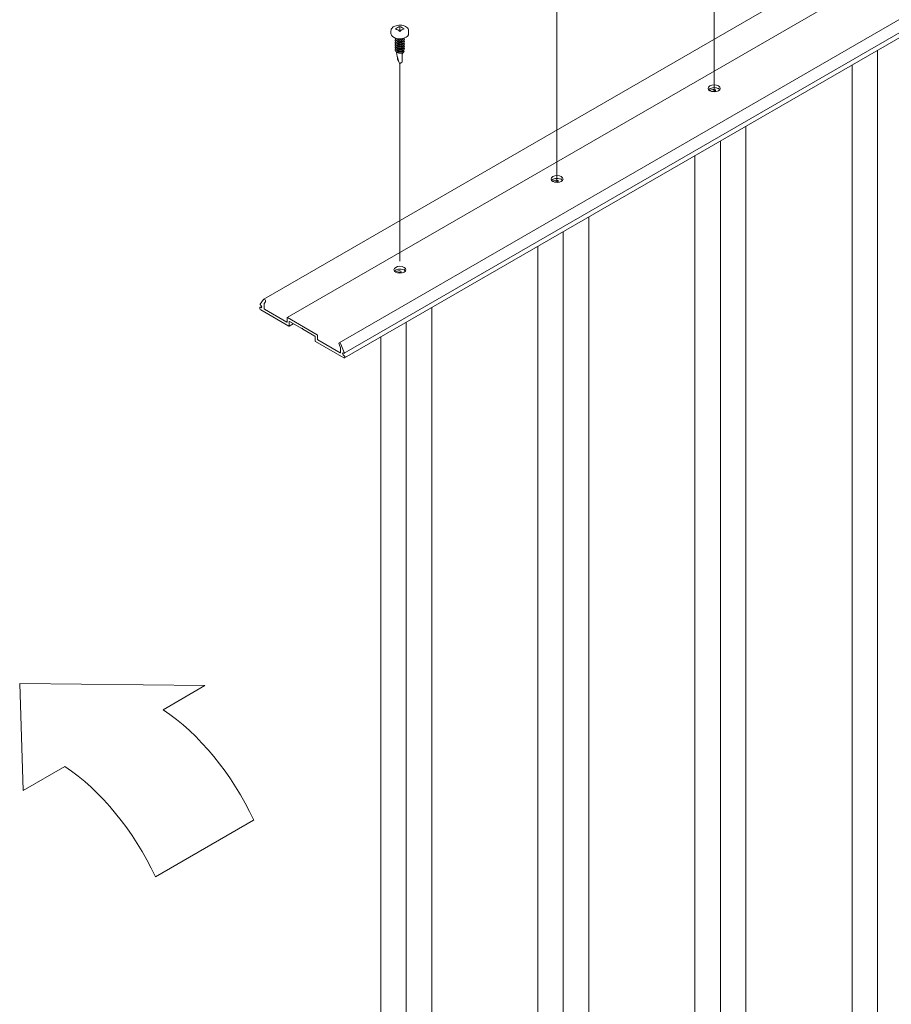
# Model space of a CAD drawing. Units: inches. Extents: x 1038 to 1472, y 750 to 1086.
# Drawn here: x 1114 to 1137, y 994 to 1020 of the extents above; entities that cross this region are included whole.
import ezdxf

# ---------------------------------------------------------------- set-up
doc = ezdxf.new("R2010")
doc.units = ezdxf.units.IN
doc.header["$MEASUREMENT"] = 0
doc.layers.add('Detail', color=2, linetype='Continuous')

msp = doc.modelspace()

# ---------------------------------------------------------------- linework, layer by layer
at = {"layer": 'Detail', "color": 7, "lineweight": 0, "extrusion": (0, 0.816497, 0.57735)}
for p, q in [((1159.77102, 1032.64705), (1122.64791, 1011.21401)), ((1159.89775, 1032.37534), (1122.77464, 1010.9423)), ((1159.90801, 1032.25653), (1122.7849, 1010.82349)), ((1144.43789, 1026.06362), (1120.68277, 1012.34859)), ((1144.6004, 1025.32731), (1121.29398, 1011.87134)), ((1124.22291, 1019.35535), (1124.22291, 1019.44765)), ((1123.99353, 1019.25788), (1123.99353, 1019.33686)), ((1124.22291, 1019.35535), (1124.19553, 1019.33955)), ((1124.25029, 1019.33955), (1124.22291, 1019.35535)), ((1124.45228, 1019.25788), (1124.45228, 1019.33686)), ((1124.31103, 1019.12668), (1124.31103, 1019.13534)), ((1124.31103, 1019.06544), (1124.31103, 1019.07411)), ((1124.31103, 1019.0042), (1124.31103, 1019.01287)), ((1124.31103, 1018.94297), (1124.31103, 1018.95163)), ((1124.13478, 1018.77849), (1124.13478, 1018.78432)), ((1124.1606, 1018.65868), (1124.1606, 1018.58877)), ((1124.28522, 1018.73711), (1124.28522, 1018.51682)), ((1124.29927, 1018.80003), (1124.32522, 1018.77725)), ((1124.31103, 1018.88173), (1124.31103, 1018.8904)), ((1124.31103, 1018.81736), (1124.31103, 1018.82916)), ((1136.65329, 987.16709), (1136.65329, 1018.83041)), ((1124.1606, 1018.58877), (1124.19302, 1018.53864)), ((1135.99037, 987.50373), (1135.99037, 1018.44768)), ((1132.43454, 1017.74751), (1132.43454, 1017.78651)), ((1132.51229, 1017.8439), (1132.49814, 1017.83573)), ((1133.22824, 985.18964), (1133.22824, 1016.85296)), ((1132.56532, 984.80691), (1132.56532, 1016.47023)), ((1131.90241, 985.14354), (1131.90241, 1016.08749)), ((1128.34658, 1015.38732), (1128.34658, 1015.42632)), ((1128.42433, 1015.48372), (1128.41018, 1015.47555)), ((1129.14028, 982.82946), (1129.14028, 1014.49277)), ((1128.47736, 982.44672), (1128.47736, 1014.11004)), ((1127.81445, 982.78336), (1127.81445, 1013.72731)), ((1124.25861, 1013.02714), (1124.25861, 1013.06614)), ((1124.33637, 1013.12353), (1124.32222, 1013.11536)), ((1120.5921, 1012.22174), (1120.67816, 1012.34418)), ((1120.72562, 1012.28514), (1120.69109, 1012.23602)), ((1120.6309, 1012.16395), (1120.58454, 1012.13718)), ((1120.59091, 1012.21391), (1120.59091, 1012.21733)), ((1120.60329, 1012.13532), (1120.61124, 1012.13073)), ((1121.33779, 1011.65001), (1120.60329, 1012.07408)), ((1120.61124, 1012.18686), (1120.60417, 1012.19094)), ((1120.68991, 1012.2316), (1120.68991, 1012.10572)), ((1120.69875, 1012.09041), (1121.28255, 1011.75335)), ((1125.05231, 980.46927), (1125.05231, 1012.13259)), ((1121.29139, 1011.75845), (1121.29139, 1011.86562)), ((1121.30023, 1011.87072), (1122.06921, 1011.42675)), ((1121.34663, 1011.76228), (1121.34663, 1011.65512)), ((1121.67146, 1011.58495), (1121.35547, 1011.76738)), ((1124.3894, 980.08654), (1124.3894, 1011.74985)), ((1121.45194, 1011.71169), (1121.34404, 1011.64939)), ((1121.68472, 1011.5926), (1121.67146, 1011.58495)), ((1121.69798, 1011.56964), (1121.68472, 1011.5926)), ((1122.01397, 1011.3872), (1121.69798, 1011.56964)), ((1122.0228, 1011.26473), (1122.0228, 1011.37189)), ((1122.76615, 1010.82535), (1122.03164, 1011.24942)), ((1122.07805, 1011.41144), (1122.07805, 1011.30428)), ((1122.08689, 1011.28897), (1122.67069, 1010.95191)), ((1123.72649, 980.42317), (1123.72649, 1011.36712)), ((1122.67835, 1011.08868), (1122.64382, 1011.17767)), ((1122.67953, 1010.95701), (1122.67953, 1011.0829)), ((1122.69128, 1011.18191), (1122.77734, 1010.96009)), ((1122.76527, 1010.94323), (1122.7582, 1010.94732)), ((1122.7582, 1010.89118), (1122.76615, 1010.88659)), ((1122.77852, 1010.95431), (1122.77852, 1010.95089))]:
    msp.add_line(p, q, dxfattribs=at)
at = {"layer": 'Detail', "color": 7, "lineweight": 0, "extrusion": (0.707107, -0.408248, 0.57735)}
for p, q in [((1132.39883, 1021.17155, 78.75857), (1132.39883, 1017.74562, 76.33608)), ((1128.31087, 1019.83198, 82.81807), (1128.31087, 1015.38544, 79.67388)), ((1124.22291, 1018.49242, 86.87756), (1124.22291, 1013.33822, 83.23299))]:
    msp.add_line(p, q, dxfattribs=at)
at = {"layer": 'Detail', "color": 7, "lineweight": 0, "extrusion": (-8.65956e-17, -0.816497, -0.57735)}
for points, elevation in [([(1115.50629, -499.87062), (1114.41958, -498.78391), (1114.33263, -503.60137), (1119.1501, -503.51442), (1118.06338, -502.42771)], -871.5189), ([(1120.42023, -500.07086), (1119.14168, -498.79232), (1117.86314, -497.51378)], -869.66893)]:
    msp.add_lwpolyline(points, dxfattribs=dict(at, elevation=elevation))
at = {"layer": 'Detail', "color": 7, "lineweight": 0, "extrusion": (-0.707107, -0.408248, 0.57735)}
for elevation in [-1145.86024, -1142.24397]:
    msp.add_lwpolyline([(-304.77412, 925.12348, 0.21943932), (-308.43909, 924.07476)], format="xyb", dxfattribs=dict(at, elevation=elevation))
at = {"layer": 'Detail', "color": 7, "lineweight": 0}
for centre, major_axis, start_param, end_param in [((1124.16767, 1019.00397), (0.25518, 0.44198), 0.78539816, 0.939083), ((1124.16767, 1019.00397), (0.25518, 0.44198), 0.63171332, 0.78539816), ((1124.27815, 1019.00397), (0.25518, -0.44198), 2.20250965, 2.50987933), ((1124.22291, 1019.25788), (-0.22937, 0), 0, 2.35619449), ((1124.16767, 1018.94018), (-0.25518, 0.44198), 5.3441023, 5.65147198), ((1124.27815, 1018.94018), (-0.25518, -0.44198), 3.92699082, 4.08067566), ((1124.27815, 1018.94018), (-0.25518, -0.44198), 3.77330598, 3.92699082), ((1124.22291, 1019.25788), (-0.22937, 0), 2.35619449, 3.14159265), ((1132.40257, 1017.76437), (-0.15625, 0), 4.05425645, 5.87605069), ((1132.39883, 1017.70696), (-0.17224, 0), 4.70326985, 5.46797571), ((1132.39883, 1017.70696), (-0.10335, 0), 4.70326985, 5.36816799), ((1132.40009, 1017.78651), (0.03445, 0), 4.70326985, 7.8448625), ((1132.40257, 1017.77879), (-0.11049, 0.19137), 4.59906897, 4.7193114), ((1132.40257, 1017.76437), (0.15625, 0), 0.40713462, 0.67207815), ((1128.31461, 1015.40418), (-0.15625, 0), 4.05425645, 5.87605069), ((1128.31087, 1015.34677), (-0.17224, 0), 4.70326985, 5.46797571), ((1128.31087, 1015.34677), (-0.10335, 0), 4.70326985, 5.36816799), ((1128.31213, 1015.42632), (0.03445, 0), 4.70326985, 7.8448625), ((1128.31461, 1015.41861), (-0.11049, 0.19137), 4.59906897, 4.7193114), ((1128.31461, 1015.40418), (0.15625, 0), 0.40713462, 0.67207815), ((1124.22665, 1013.04399), (-0.15625, 0), 4.05425645, 5.87605069), ((1124.22291, 1012.98658), (-0.17224, 0), 4.70326985, 5.46797571), ((1124.22291, 1012.98658), (-0.10335, 0), 4.70326985, 5.36816799), ((1124.22417, 1013.06614), (0.03445, 0), 4.70326985, 7.8448625), ((1124.22665, 1013.05842), (-0.11049, 0.19137), 4.59906897, 4.7193114), ((1124.22665, 1013.04399), (0.15625, 0), 0.40713462, 0.67207815), ((1120.70215, 1012.31503), (0.01938, -0.03356), 0.24317734, 3.42201409), ((1120.60329, 1012.1047), (-0.01875, 0.03248), 5.49778714, 8.6393798), ((1120.59975, 1012.21222), (-0.00625, 0.01083), 0.26179939, 0.78539816), ((1120.60417, 1012.20625), (-0.00938, 0.01624), 0.78539816, 2.35619449), ((1120.61124, 1012.15879), (-0.01719, 0.02977), 2.35619449, 5.49778714), ((1120.69875, 1012.2265), (-0.00625, 0.01083), 0.26179939, 0.78539816), ((1120.69875, 1012.10062), (0.00625, -0.01083), 3.92699082, 5.49778714), ((1121.28255, 1011.76356), (0.00625, -0.01083), 5.49778714, 7.06858347), ((1121.30023, 1011.86052), (-0.00625, 0.01083), 5.49778714, 7.06858347), ((1121.35547, 1011.75718), (-0.00625, 0.01083), 5.49778714, 7.06858347), ((1121.33779, 1011.66022), (0.00625, -0.01083), 5.49778714, 7.06858347), ((1122.01397, 1011.377), (-0.00625, 0.01083), 3.92699082, 5.49778714), ((1122.03164, 1011.25963), (-0.00625, 0.01083), 0.78539816, 2.35619449), ((1122.06921, 1011.41655), (0.00625, -0.01083), 0.78539816, 2.35619449), ((1122.08689, 1011.29918), (0.00625, -0.01083), 3.92699082, 5.49778714), ((1122.66729, 1011.18045), (-0.01938, 0.03356), 4.43196754, 7.6108043), ((1122.67069, 1011.088), (-0.00625, 0.01083), 3.92699082, 4.45058959), ((1122.67069, 1010.96212), (0.00625, -0.01083), 5.49778714, 7.06858347), ((1122.7582, 1010.91925), (-0.01719, 0.02977), 5.49778714, 8.6393798), ((1122.76527, 1010.95854), (0.00938, -0.01624), 5.49778714, 7.06858347), ((1122.76615, 1010.85597), (0.01875, -0.03248), 5.49778714, 8.6393798), ((1122.76969, 1010.95941), (0.00625, -0.01083), 0.78539816, 1.30899694)]:
    msp.add_ellipse(centre, major_axis=major_axis, ratio=0.57735027, start_param=start_param, end_param=end_param, dxfattribs=at)
for centre in [(1132.40257, 1017.83581), (1128.31461, 1015.47562), (1124.22665, 1013.11544)]:
    msp.add_ellipse(centre, major_axis=(0.15625, 0), ratio=0.57735027, dxfattribs=at)
for points, knots in [([(1123.99353, 1019.33686), (1123.99353, 1019.3453), (1123.9947, 1019.35374), (1123.99919, 1019.37012), (1124.00251, 1019.37805), (1124.01099, 1019.39312), (1124.01614, 1019.40026), (1124.02799, 1019.41368), (1124.03467, 1019.41995), (1124.04935, 1019.43162), (1124.05735, 1019.43701), (1124.06589, 1019.44194)], [3.926990817, 3.926990817, 3.926990817, 3.926990817, 4.08407045, 4.08407045, 4.241150082, 4.241150082, 4.398229715, 4.398229715, 4.555309348, 4.555309348, 4.71238898, 4.71238898, 4.71238898, 4.71238898]), ([(1124.06589, 1019.44194), (1124.0843, 1019.45257), (1124.10529, 1019.46109), (1124.15034, 1019.47357), (1124.17438, 1019.47753), (1124.22312, 1019.48064), (1124.24779, 1019.47983), (1124.29559, 1019.47353), (1124.3187, 1019.46803), (1124.36132, 1019.45262), (1124.3808, 1019.44267), (1124.41382, 1019.41875), (1124.42747, 1019.40478), (1124.44574, 1019.37475), (1124.45106, 1019.35896), (1124.45222, 1019.34083), (1124.45228, 1019.33885), (1124.45228, 1019.33686)], [4.71238898, 4.71238898, 4.71238898, 4.71238898, 5.05055822, 5.05055822, 5.38756905, 5.38756905, 5.72227698, 5.72227698, 6.05749482, 6.05749482, 6.39552929, 6.39552929, 6.73083955, 6.73083955, 7.0316186, 7.0316186, 7.06858347, 7.06858347, 7.06858347, 7.06858347]), ([(1124.21319, 1018.48372), (1124.20059, 1018.51165), (1124.19144, 1018.54289), (1124.1657, 1018.63418), (1124.15006, 1018.69725), (1124.13971, 1018.76674)], [0, 0, 0, 0, 0.098038949, 0.098038949, 0.274234289, 0.274234289, 0.274234289, 0.274234289]), ([(1124.29523, 1018.74431), (1124.2924, 1018.73331), (1124.28942, 1018.72195), (1124.28599, 1018.709), (1124.28561, 1018.70756), (1124.28522, 1018.70612)], [0.0530045312, 0.0530045312, 0.0530045312, 0.0530045312, 0.0904548204, 0.0904548204, 0.0951282073, 0.0951282073, 0.0951282073, 0.0951282073]), ([(1124.29928, 1018.80002), (1124.30392, 1018.80307), (1124.30718, 1018.8064), (1124.31039, 1018.8124), (1124.31104, 1018.81488), (1124.31104, 1018.81736)], [0.000001614707, 0.000001614707, 0.000001614707, 0.000001614707, 0.000571638615, 0.000571638615, 0.000953812353, 0.000953812353, 0.000953812353, 0.000953812353]), ([(1124.32519, 1018.77721), (1124.33803, 1018.7911), (1124.33834, 1018.80705), (1124.3246, 1018.82407), (1124.32015, 1018.82788), (1124.31484, 1018.83124)], [0.000004845, 0.000004845, 0.000004845, 0.000004845, 0.125, 0.125, 0.165401789, 0.165401789, 0.165401789, 0.165401789]), ([(1124.21319, 1018.48372), (1124.21333, 1018.48341), (1124.21385, 1018.48331), (1124.21577, 1018.48352), (1124.21724, 1018.48388), (1124.22314, 1018.48578), (1124.22905, 1018.48813), (1124.24459, 1018.49516), (1124.25415, 1018.49984), (1124.26308, 1018.50459)], [0.00063871826, 0.00063871826, 0.00063871826, 0.00063871826, 0.00092522274, 0.00092522274, 0.00123363031, 0.00123363031, 0.00185044547, 0.00185044547, 0.00246726063, 0.00246726063, 0.00246726063, 0.00246726063])]:
    msp.add_open_spline(points, degree=3, knots=knots, dxfattribs=at)
for points, weights, knots in [([(1124.11422, 1019.11238), (1124.11096, 1019.10729), (1124.10881, 1019.10203), (1124.09116, 1019.05889), (1124.13938, 1019.02595), (1124.18761, 1018.993), (1124.25348, 1018.99809), (1124.31936, 1019.00318), (1124.33701, 1019.03611), (1124.35027, 1019.06086), (1124.32318, 1019.08174)], [0.968085866539, 0.981483894736, 1, 0.866025403784, 1, 0.866025403784, 1, 0.866025403784, 1, 0.895848088528, 0.953631662882], [0.3512873731, 0.3512873731, 0.3512873731, 0.3541666667, 0.3541666667, 0.375, 0.375, 0.3958333333, 0.3958333333, 0.4166666667, 0.4166666667, 0.4328625094, 0.4328625094, 0.4328625094]), ([(1124.11422, 1019.05114), (1124.11096, 1019.04605), (1124.10881, 1019.04079), (1124.09116, 1018.99766), (1124.13938, 1018.96471), (1124.18761, 1018.93177), (1124.25348, 1018.93685), (1124.31936, 1018.94194), (1124.33701, 1018.97487), (1124.35027, 1018.99962), (1124.32318, 1019.0205)], [0.968085866539, 0.981483894737, 1, 0.866025403784, 1, 0.866025403784, 1, 0.866025403784, 1, 0.895848088528, 0.953631662882], [0.4762873731, 0.4762873731, 0.4762873731, 0.4791666667, 0.4791666667, 0.5, 0.5, 0.5208333333, 0.5208333333, 0.5416666667, 0.5416666667, 0.5578625094, 0.5578625094, 0.5578625094]), ([(1124.11422, 1018.9899), (1124.11096, 1018.98482), (1124.10881, 1018.97956), (1124.09116, 1018.93642), (1124.13938, 1018.90347), (1124.18761, 1018.87053), (1124.25348, 1018.87562), (1124.31936, 1018.8807), (1124.33701, 1018.91363), (1124.35027, 1018.93838), (1124.32318, 1018.95926)], [0.968085866539, 0.981483894737, 1, 0.866025403784, 1, 0.866025403784, 1, 0.866025403784, 1, 0.895848088528, 0.953631662882], [0.6012873731, 0.6012873731, 0.6012873731, 0.6041666667, 0.6041666667, 0.625, 0.625, 0.6458333333, 0.6458333333, 0.6666666667, 0.6666666667, 0.6828625094, 0.6828625094, 0.6828625094]), ([(1124.11422, 1018.92866), (1124.11096, 1018.92358), (1124.10881, 1018.91832), (1124.09116, 1018.87518), (1124.13938, 1018.84224), (1124.18761, 1018.80929), (1124.25348, 1018.81438), (1124.31936, 1018.81947), (1124.33701, 1018.8524), (1124.35027, 1018.87714), (1124.32318, 1018.89803)], [0.968085866539, 0.981483894737, 1, 0.866025403784, 1, 0.866025403784, 1, 0.866025403784, 1, 0.895848088529, 0.953631662881], [0.7262873731, 0.7262873731, 0.7262873731, 0.7291666667, 0.7291666667, 0.75, 0.75, 0.7708333333, 0.7708333333, 0.7916666667, 0.7916666667, 0.8078625094, 0.8078625094, 0.8078625094]), ([(1124.1048, 1019.14436), (1124.10403, 1019.11134), (1124.13938, 1019.08719), (1124.18761, 1019.05424), (1124.25348, 1019.05933), (1124.31936, 1019.06442), (1124.33701, 1019.09735), (1124.34914, 1019.11997), (1124.32694, 1019.13986)], [0.951175739924, 0.898131577438, 1, 0.866025403784, 1, 0.866025403784, 1, 0.903918733283, 0.945648814012], [0.2341592446, 0.2341592446, 0.2341592446, 0.25, 0.25, 0.2708333333, 0.2708333333, 0.2916666667, 0.2916666667, 0.306607507, 0.306607507, 0.306607507]), ([(1124.13519, 1019.09019), (1124.13824, 1019.06841), (1124.1606, 1019.05234), (1124.19657, 1019.02646), (1124.24572, 1019.02896), (1124.26853, 1019.03012), (1124.28522, 1019.03703)], [0.939412192621, 0.912308002108, 1, 0.866025403784, 1, 0.933012701892, 0.933012701892], [0.3613637087, 0.3613637087, 0.3613637087, 0.375, 0.375, 0.3958333333, 0.3958333333, 0.40625, 0.40625, 0.40625]), ([(1124.13519, 1019.02896), (1124.13824, 1019.00718), (1124.1606, 1018.9911), (1124.19657, 1018.96523), (1124.24572, 1018.96773), (1124.26853, 1018.96889), (1124.28522, 1018.97579)], [0.93941219262, 0.912308002108, 1, 0.866025403784, 1, 0.933012701892, 0.933012701892], [0.4863637087, 0.4863637087, 0.4863637087, 0.5, 0.5, 0.5208333333, 0.5208333333, 0.53125, 0.53125, 0.53125]), ([(1124.13519, 1018.96772), (1124.13824, 1018.94594), (1124.1606, 1018.92986), (1124.19657, 1018.90399), (1124.24572, 1018.90649), (1124.26853, 1018.90765), (1124.28522, 1018.91455)], [0.939412192621, 0.912308002108, 1, 0.866025403784, 1, 0.933012701892, 0.933012701892], [0.6113637087, 0.6113637087, 0.6113637087, 0.625, 0.625, 0.6458333333, 0.6458333333, 0.65625, 0.65625, 0.65625]), ([(1124.13519, 1018.90648), (1124.13824, 1018.8847), (1124.1606, 1018.86863), (1124.19657, 1018.84275), (1124.24572, 1018.84525), (1124.26853, 1018.84641), (1124.28522, 1018.85332)], [0.93941219262, 0.912308002109, 1, 0.866025403784, 1, 0.933012701892, 0.933012701892], [0.7363637087, 0.7363637087, 0.7363637087, 0.75, 0.75, 0.7708333333, 0.7708333333, 0.78125, 0.78125, 0.78125]), ([(1124.14134, 1019.13411), (1124.14805, 1019.12259), (1124.1606, 1019.11357), (1124.19657, 1019.0877), (1124.24572, 1019.0902), (1124.26853, 1019.09136), (1124.28522, 1019.09827)], [0.936747790232, 0.948830523362, 1, 0.866025403784, 1, 0.933012701892, 0.933012701892], [0.2420430381, 0.2420430381, 0.2420430381, 0.25, 0.25, 0.2708333333, 0.2708333333, 0.28125, 0.28125, 0.28125]), ([(1124.18681, 1019.1271), (1124.21991, 1019.11797), (1124.25348, 1019.12057), (1124.28832, 1019.12326), (1124.312, 1019.13585)], [0.933567955463, 0.926913936731, 1, 0.92437509338, 0.934126469471], [0.1344682958, 0.1344682958, 0.1344682958, 0.1458333333, 0.1458333333, 0.1575931664, 0.1575931664, 0.1575931664]), ([(1124.28522, 1019.09827), (1124.30192, 1019.10517), (1124.30803, 1019.11597), (1124.31103, 1019.12128), (1124.31103, 1019.12668)], [0.933012701892, 0.933012701892, 1, 0.965925826289, 0.949184032699], [0.28125, 0.28125, 0.28125, 0.2916666667, 0.2916666667, 0.2969652728, 0.2969652728, 0.2969652728]), ([(1124.28522, 1019.03703), (1124.30192, 1019.04393), (1124.30803, 1019.05473), (1124.31103, 1019.06004), (1124.31103, 1019.06544)], [0.933012701892, 0.933012701892, 1, 0.965925826289, 0.949184032699], [0.40625, 0.40625, 0.40625, 0.4166666667, 0.4166666667, 0.4219652728, 0.4219652728, 0.4219652728]), ([(1124.28522, 1018.97579), (1124.30192, 1018.9827), (1124.30803, 1018.9935), (1124.31103, 1018.9988), (1124.31103, 1019.0042)], [0.933012701892, 0.933012701892, 1, 0.965925826289, 0.949184032699], [0.53125, 0.53125, 0.53125, 0.5416666667, 0.5416666667, 0.5469652728, 0.5469652728, 0.5469652728]), ([(1124.28522, 1018.91455), (1124.30192, 1018.92146), (1124.30803, 1018.93226), (1124.31103, 1018.93757), (1124.31103, 1018.94297)], [0.933012701892, 0.933012701892, 1, 0.965925826289, 0.949184032699], [0.65625, 0.65625, 0.65625, 0.6666666667, 0.6666666667, 0.6719652728, 0.6719652728, 0.6719652728]), ([(1124.11422, 1018.86743), (1124.11096, 1018.86234), (1124.10881, 1018.85708), (1124.09116, 1018.81394), (1124.13938, 1018.781), (1124.18761, 1018.74805), (1124.25348, 1018.75314), (1124.30074, 1018.75679), (1124.32519, 1018.77721)], [0.968085866539, 0.981483894737, 1, 0.866025403784, 1, 0.866025403784, 1, 0.900110394573, 0.949173404854], [0.8512873731, 0.8512873731, 0.8512873731, 0.8541666667, 0.8541666667, 0.875, 0.875, 0.8958333333, 0.8958333333, 0.9113663784, 0.9113663784, 0.9113663784]), ([(1124.13519, 1018.84524), (1124.13824, 1018.82347), (1124.1606, 1018.80739), (1124.19657, 1018.78151), (1124.24572, 1018.78401), (1124.26853, 1018.78517), (1124.28522, 1018.79208)], [0.93941219262, 0.912308002109, 1, 0.866025403784, 1, 0.933012701892, 0.933012701892], [0.8613637087, 0.8613637087, 0.8613637087, 0.875, 0.875, 0.8958333333, 0.8958333333, 0.90625, 0.90625, 0.90625]), ([(1124.28522, 1018.85332), (1124.30192, 1018.86022), (1124.30803, 1018.87102), (1124.31103, 1018.87633), (1124.31103, 1018.88173)], [0.933012701892, 0.933012701892, 1, 0.965925826289, 0.949184032699], [0.78125, 0.78125, 0.78125, 0.7916666667, 0.7916666667, 0.7969652728, 0.7969652728, 0.7969652728])]:
    msp.add_rational_spline(points, weights, degree=2, knots=knots, dxfattribs=at)
for points, weights, degree in [([(1124.13478, 1018.77849), (1124.13478, 1018.77278), (1124.13775, 1018.76773), (1124.14328, 1018.76354)], [0.915348679588, 0.927374673765, 0.955591780569, 1], 3), ([(1124.28522, 1018.79208), (1124.29342, 1018.79547), (1124.29924, 1018.79999)], [0.933012701892, 0.933012701892, 0.949171768533], 2), ([(1124.28522, 1018.73711), (1124.29777, 1018.74436), (1124.30631, 1018.75462), (1124.3096, 1018.76722)], [1, 0.939995969704, 0.909552374128, 0.90866921327], 3), ([(1124.26308, 1018.50459), (1124.27127, 1018.50895), (1124.27871, 1018.51306), (1124.28522, 1018.51682)], [1, 0.991899898334, 0.991899898334, 1], 3)]:
    msp.add_rational_spline(points, weights, degree=degree, dxfattribs=at)

doc.saveas('drawing.dxf')
